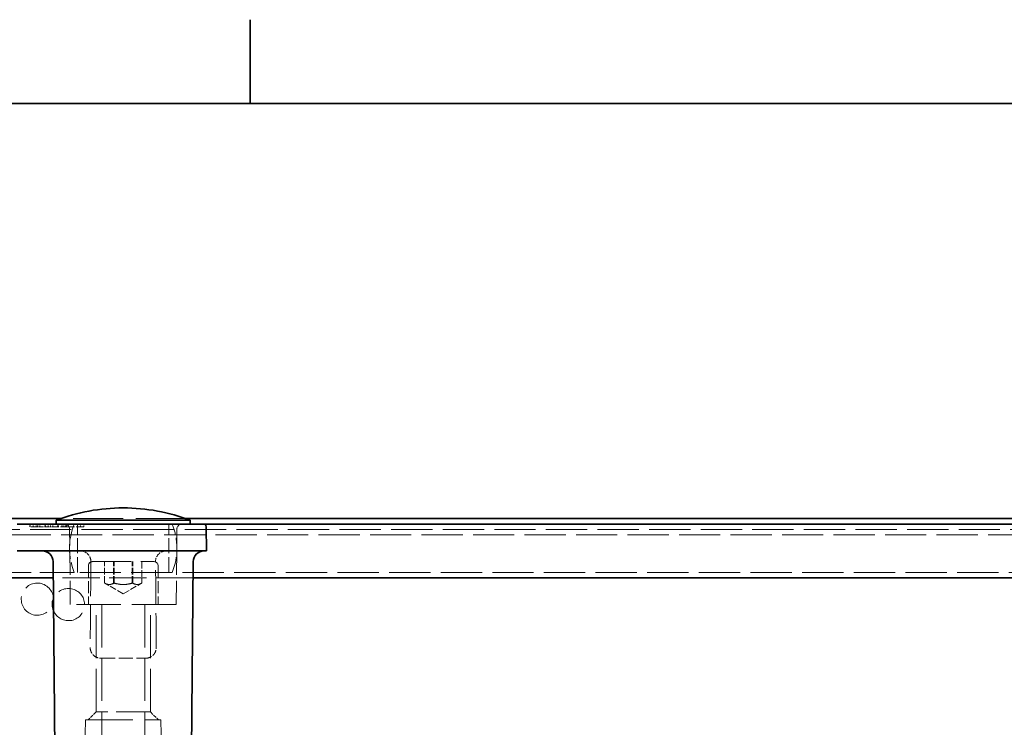
# Model space of a CAD drawing. Units: millimetres. Extents: x 0 to 2376, y 0 to 1680.
# Drawn here: x 254 to 438, y 1524 to 1656 of the extents above; entities that cross this region are included whole.
import ezdxf

# ---------------------------------------------------------------- set-up
doc = ezdxf.new("R2010")
doc.units = ezdxf.units.MM
doc.header["$LTSCALE"] = 4
doc.linetypes.add('DASHED_SPACE', pattern=[0.2067, 0.1654, -0.0413])
doc.layers.add('Rámeček (ISO)', color=7, linetype='Continuous', lineweight=35)
doc.layers.add('Viditelná (ISO)', color=7, linetype='Continuous', lineweight=35)
doc.layers.add('Skrytá (ISO)', color=7, linetype='DASHED_SPACE', lineweight=9, true_color=0x0080c0)
doc.layers.add('Šrafy (ISO)', color=6, linetype='Continuous', lineweight=9, true_color=0xff00ff)

# ---------------------------------------------------------------- blocks, each defined once
blk = doc.blocks.new('Rámečky Default Border')
at = {"layer": 'Rámeček (ISO)'}
blk.add_line((74.25, 410), (74.25, 413.9), dxfattribs=at)
at = {"layer": 'Rámeček (ISO)', "flags": 128}
blk.add_lwpolyline([(10, 10), (10, 410), (584, 410), (584, 10), (10, 10)], dxfattribs=at)

msp = doc.modelspace()

# ---------------------------------------------------------------- hatches: boundary and pattern name
at = {"layer": 'Šrafy (ISO)'}
h = msp.add_hatch(dxfattribs=at)
h.set_pattern_fill('ANSI31', color=256, scale=101.6, style=0)
h.set_pattern_definition([(45, (0, 0), (-8.98026, 8.98026), [])])
edge = h.paths.add_edge_path()
edge.add_line((293.144, 1482.171), (288.709, 1482.171))
edge.add_ellipse((288.709, 1484.171), major_axis=(0, -2), ratio=1, start_angle=310, end_angle=360, ccw=False)
edge.add_line((287.177, 1482.885), (283.101, 1487.742))
edge.add_ellipse((280.037, 1485.171), major_axis=(3.064, 2.571), ratio=1, start_angle=0, end_angle=50)
edge.add_line((280.037, 1489.171), (264.303, 1489.171))
edge.add_ellipse((264.303, 1485.171), major_axis=(0, 4), ratio=1, start_angle=0, end_angle=50)
edge.add_line((261.238, 1487.742), (257.163, 1482.885))
edge.add_ellipse((255.631, 1484.171), major_axis=(1.532, -1.286), ratio=1, start_angle=310, end_angle=360, ccw=False)
edge.add_line((255.631, 1482.171), (251.196, 1482.171))
edge.add_ellipse((251.196, 1484.171), major_axis=(0, -2), ratio=1, start_angle=270, end_angle=360, ccw=False)
edge.add_line((249.196, 1484.171), (249.196, 1486.558))
edge.add_line((249.196, 1486.558), (249.196, 1487.609))
edge.add_ellipse((245.196, 1487.609), major_axis=(4, 0), ratio=1, start_angle=0, end_angle=2.15244)
edge.add_ellipse((245.196, 1487.609), major_axis=(3.997, 0.15), ratio=1, start_angle=0, end_angle=5.84756)
edge.add_line((249.157, 1488.166), (244.378, 1522.172))
edge.add_ellipse((246.359, 1522.45), major_axis=(-1.981, -0.278), ratio=1, start_angle=352, end_angle=360, ccw=False)
edge.add_line((244.359, 1522.45), (244.359, 1560.571))
edge.add_ellipse((244.459, 1560.571), major_axis=(-0.1, 0), ratio=1, start_angle=180, end_angle=360, ccw=False)
edge.add_line((244.559, 1560.571), (244.559, 1552.671))
edge.add_line((244.559, 1552.671), (246.559, 1552.671))
edge.add_line((246.559, 1552.671), (246.559, 1560.571))
edge.add_ellipse((244.459, 1560.571), major_axis=(2.1, 0), ratio=1, start_angle=0, end_angle=180)
edge.add_line((242.359, 1560.571), (242.359, 1522.45))
edge.add_ellipse((246.359, 1522.45), major_axis=(-4, 0), ratio=1, start_angle=0, end_angle=8)
edge.add_line((242.398, 1521.894), (247.177, 1487.888))
edge.add_ellipse((245.196, 1487.609), major_axis=(1.981, 0.278), ratio=1, start_angle=352, end_angle=360, ccw=False)
edge.add_line((247.196, 1487.609), (247.196, 1484.171))
edge.add_ellipse((251.196, 1484.171), major_axis=(-4, 0), ratio=1, start_angle=0, end_angle=90)
edge.add_line((251.196, 1480.171), (255.631, 1480.171))
edge.add_ellipse((255.631, 1484.171), major_axis=(0, -4), ratio=1, start_angle=0, end_angle=50)
edge.add_line((258.695, 1481.599), (262.77, 1486.456))
edge.add_ellipse((264.303, 1485.171), major_axis=(-1.532, 1.286), ratio=1, start_angle=310, end_angle=360, ccw=False)
edge.add_line((264.303, 1487.171), (280.037, 1487.171))
edge.add_ellipse((280.037, 1485.171), major_axis=(0, 2), ratio=1, start_angle=310, end_angle=360, ccw=False)
edge.add_line((281.569, 1486.456), (285.645, 1481.599))
edge.add_ellipse((288.709, 1484.171), major_axis=(-3.064, -2.571), ratio=1, start_angle=0, end_angle=50)
edge.add_line((288.709, 1480.171), (293.144, 1480.171))
edge.add_ellipse((293.144, 1484.171), major_axis=(0, -4), ratio=1, start_angle=0, end_angle=90)
edge.add_line((297.144, 1484.171), (297.144, 1488.671))
edge.add_line((297.144, 1488.671), (295.144, 1488.671))
edge.add_line((295.144, 1488.671), (295.144, 1487.557))
edge.add_line((295.144, 1487.557), (295.144, 1486.784))
edge.add_line((295.144, 1486.784), (295.144, 1484.171))
edge.add_ellipse((293.144, 1484.171), major_axis=(2, 0), ratio=1, start_angle=270, end_angle=360, ccw=False)
h = msp.add_hatch(dxfattribs=at)
h.set_pattern_fill('ANSI31', color=256, scale=101.6, angle=105, style=0)
h.set_pattern_definition([(150, (0, 0), (-6.35, -10.99852), [])])
edge = h.paths.add_edge_path()
edge.add_line((253.892, 1492.91), (250.176, 1521.141))
edge.add_ellipse((252.159, 1521.402), major_axis=(-1.983, -0.261), ratio=1, start_angle=352.5, end_angle=360, ccw=False)
edge.add_line((250.159, 1521.402), (250.159, 1559.571))
edge.add_ellipse((250.259, 1559.571), major_axis=(-0.1, 0), ratio=1, start_angle=180, end_angle=360, ccw=False)
edge.add_line((250.359, 1559.571), (250.359, 1551.671))
edge.add_line((250.359, 1551.671), (252.359, 1551.671))
edge.add_line((252.359, 1551.671), (252.359, 1559.571))
edge.add_ellipse((250.259, 1559.571), major_axis=(2.1, 0), ratio=1, start_angle=0, end_angle=180)
edge.add_line((248.159, 1559.571), (248.159, 1521.402))
edge.add_ellipse((252.159, 1521.402), major_axis=(-4, 0), ratio=1, start_angle=0, end_angle=7.5)
edge.add_line((248.193, 1520.88), (251.91, 1492.649))
edge.add_ellipse((255.875, 1493.171), major_axis=(-3.966, -0.522), ratio=1, start_angle=0, end_angle=13.39092)
edge.add_ellipse((255.875, 1493.171), major_axis=(-3.737, -1.426), ratio=1, start_angle=0, end_angle=69.10908)
edge.add_line((255.875, 1489.171), (258.741, 1489.171))
edge.add_line((258.741, 1489.171), (264.303, 1489.171))
edge.add_line((264.303, 1489.171), (280.037, 1489.171))
edge.add_line((280.037, 1489.171), (285.576, 1489.171))
edge.add_line((285.576, 1489.171), (294.741, 1489.171))
edge.add_line((294.741, 1489.171), (306.159, 1489.171))
edge.add_line((306.159, 1489.171), (306.159, 1491.171))
edge.add_line((306.159, 1491.171), (293.159, 1491.171))
edge.add_line((293.159, 1491.171), (287.159, 1491.171))
edge.add_line((287.159, 1491.171), (286.015, 1491.171))
edge.add_line((286.015, 1491.171), (257.159, 1491.171))
edge.add_line((257.159, 1491.171), (255.875, 1491.171))
edge.add_ellipse((255.875, 1493.171), major_axis=(0, -2), ratio=1, start_angle=300.00078, end_angle=360, ccw=False)
edge.add_ellipse((255.875, 1493.171), major_axis=(-1.732, -1), ratio=1, start_angle=337.49922, end_angle=360, ccw=False)

# ---------------------------------------------------------------- linework, layer by layer
at = {"layer": 'Skrytá (ISO)', "ltscale": 0.237996}
for p, q in [((255.945, 1561.171), (255.94, 1561.671)), ((256.567, 1561.671), (256.562, 1561.171)), ((258.745, 1561.171), (258.74, 1561.671)), ((259.367, 1561.671), (259.362, 1561.171)), ((261.926, 1561.171), (261.922, 1561.671)), ((262.186, 1561.671), (262.19, 1561.171)), ((262.548, 1561.671), (262.544, 1561.171)), ((262.808, 1561.171), (262.813, 1561.671)), ((265.368, 1561.671), (265.372, 1561.171)), ((265.99, 1561.171), (265.994, 1561.671))]:
    msp.add_line(p, q, dxfattribs=at)
at = {"layer": 'Skrytá (ISO)', "ltscale": 1.860039}
msp.add_line((257.393, 1561.171), (255.945, 1561.171), dxfattribs=at)
at = {"layer": 'Skrytá (ISO)', "ltscale": 0.238012}
for p, q in [((257.114, 1561.671), (257.113, 1561.171)), ((258.865, 1561.671), (258.873, 1561.171))]:
    msp.add_line(p, q, dxfattribs=at)
at = {"layer": 'Skrytá (ISO)', "ltscale": 0.238005}
for p, q in [((257.393, 1561.671), (257.393, 1561.171)), ((260.272, 1561.671), (260.266, 1561.171)), ((261.116, 1561.671), (261.113, 1561.171)), ((261.278, 1561.671), (261.273, 1561.171)), ((262.138, 1561.671), (262.143, 1561.171)), ((262.743, 1561.671), (262.74, 1561.171))]:
    msp.add_line(p, q, dxfattribs=at)
at = {"layer": 'Skrytá (ISO)', "ltscale": 0.293969}
msp.add_line((257.393, 1561.171), (257.829, 1561.171), dxfattribs=at)
at = {"layer": 'Skrytá (ISO)', "ltscale": 0.238004}
for p, q in [((257.448, 1561.671), (257.442, 1561.171)), ((259.829, 1561.671), (259.829, 1561.171))]:
    msp.add_line(p, q, dxfattribs=at)
at = {"layer": 'Skrytá (ISO)', "ltscale": 0.238006}
msp.add_line((257.836, 1561.671), (257.829, 1561.171), dxfattribs=at)
at = {"layer": 'Skrytá (ISO)', "ltscale": 1.04753}
msp.add_line((257.829, 1561.171), (259.385, 1561.171), dxfattribs=at)
at = {"layer": 'Skrytá (ISO)', "ltscale": 0.238002}
msp.add_line((259.385, 1561.671), (259.385, 1561.171), dxfattribs=at)
at = {"layer": 'Skrytá (ISO)', "ltscale": 0.269821}
msp.add_line((259.385, 1561.171), (259.829, 1561.171), dxfattribs=at)
at = {"layer": 'Skrytá (ISO)', "ltscale": 0.294296}
msp.add_line((259.829, 1561.171), (260.266, 1561.171), dxfattribs=at)
at = {"layer": 'Skrytá (ISO)', "ltscale": 1.765371}
msp.add_line((262.808, 1561.171), (260.266, 1561.171), dxfattribs=at)
at = {"layer": 'Skrytá (ISO)', "ltscale": 14.131016}
msp.add_line((285.042, 1562.671), (261.675, 1562.671), dxfattribs=at)
at = {"layer": 'Skrytá (ISO)', "ltscale": 2.101601}
msp.add_line((265.99, 1561.171), (262.808, 1561.171), dxfattribs=at)
at = {"layer": 'Skrytá (ISO)', "ltscale": 4.285467}
for p, q in [((264.859, 1552.671), (264.859, 1561.671)), ((281.859, 1552.671), (281.859, 1561.671))]:
    msp.add_line(p, q, dxfattribs=at)
at = {"layer": 'Skrytá (ISO)', "ltscale": 11.625754}
msp.add_line((1349.859, 1560.671), (244.459, 1560.671), dxfattribs=at)
at = {"layer": 'Skrytá (ISO)', "ltscale": 11.604665}
msp.add_line((1344.059, 1559.671), (250.259, 1559.671), dxfattribs=at)
at = {"layer": 'Skrytá (ISO)', "ltscale": 6.670747}
for p, q in [((263.49, 1546.671), (263.367, 1560.679)), ((283.228, 1546.671), (283.35, 1560.679))]:
    msp.add_line(p, q, dxfattribs=at)
at = {"layer": 'Skrytá (ISO)', "ltscale": 3.428354}
for p, q in [((266.859, 1553.871), (266.859, 1546.671)), ((279.859, 1553.871), (279.859, 1546.671))]:
    msp.add_line(p, q, dxfattribs=at)
at = {"layer": 'Skrytá (ISO)', "ltscale": 10.829147}
msp.add_line((267.659, 1554.671), (279.059, 1554.671), dxfattribs=at)
at = {"layer": 'Skrytá (ISO)', "ltscale": 1.904597}
for p, q in [((269.895, 1550.671), (269.895, 1554.671)), ((271.573, 1550.671), (271.573, 1554.671)), ((271.681, 1550.671), (271.681, 1554.671)), ((275.036, 1550.671), (275.036, 1554.671)), ((275.144, 1550.671), (275.144, 1554.671)), ((276.822, 1554.671), (276.822, 1550.671))]:
    msp.add_line(p, q, dxfattribs=at)
at = {"layer": 'Skrytá (ISO)', "ltscale": 9.721639}
msp.add_line((264.234, 1552.671), (248.159, 1552.671), dxfattribs=at)
at = {"layer": 'Skrytá (ISO)', "ltscale": 11.556534}
msp.add_line((282.483, 1552.671), (264.234, 1552.671), dxfattribs=at)
at = {"layer": 'Skrytá (ISO)', "ltscale": 11.635349}
msp.add_line((1311.834, 1552.671), (282.483, 1552.671), dxfattribs=at)
at = {"layer": 'Skrytá (ISO)', "ltscale": 10.504738}
msp.add_line((286.387, 1551.671), (260.331, 1551.671), dxfattribs=at)
at = {"layer": 'Skrytá (ISO)', "ltscale": 1.885328}
for q in [(269.93, 1550.65), (276.788, 1550.65)]:
    msp.add_line((273.359, 1548.671), q, dxfattribs=at)
at = {"layer": 'Skrytá (ISO)', "ltscale": 12.499872}
msp.add_line((283.228, 1546.671), (263.49, 1546.671), dxfattribs=at)
at = {"layer": 'Skrytá (ISO)', "ltscale": 12.094824}
for p, q in [((268.306, 1526.671), (268.306, 1546.671)), ((278.412, 1526.671), (278.412, 1546.671))]:
    msp.add_line(p, q, dxfattribs=at)
at = {"layer": 'Skrytá (ISO)', "ltscale": 11.973875}
for p, q in [((269.359, 1546.571), (269.359, 1487.171)), ((277.359, 1546.571), (277.359, 1487.171))]:
    msp.add_line(p, q, dxfattribs=at)
at = {"layer": 'Skrytá (ISO)', "ltscale": 4.012216}
msp.add_line((269.202, 1536.671), (277.516, 1536.671), dxfattribs=at)
at = {"layer": 'Skrytá (ISO)', "ltscale": 1.010018}
for p, q in [((268.306, 1526.671), (266.806, 1525.171)), ((278.412, 1526.671), (279.912, 1525.171))]:
    msp.add_line(p, q, dxfattribs=at)
at = {"layer": 'Skrytá (ISO)', "ltscale": 9.599944}
msp.add_line((278.412, 1526.671), (268.306, 1526.671), dxfattribs=at)
at = {"layer": 'Skrytá (ISO)', "ltscale": 13.517655}
for p, q in [((266.359, 1525.171), (265.373, 1491.656)), ((280.359, 1525.171), (281.344, 1491.656))]:
    msp.add_line(p, q, dxfattribs=at)
at = {"layer": 'Skrytá (ISO)', "ltscale": 13.298953}
msp.add_line((266.359, 1525.171), (280.359, 1525.171), dxfattribs=at)
at = {"layer": 'Skrytá (ISO)', "ltscale": 0.010186}
for centre, start, end in [((273.337, 1529.671), 89.96464, 90), ((273.38, 1529.671), 90, 90.03536)]:
    msp.add_arc(centre, 35, start, end, dxfattribs=at)
at = {"layer": 'Skrytá (ISO)', "ltscale": 0.743717}
for centre, start, end in [((262.367, 1560.671), 0.5, 90), ((284.35, 1560.671), 90, 179.5)]:
    msp.add_arc(centre, 1, start, end, dxfattribs=at)
at = {"layer": 'Skrytá (ISO)', "ltscale": 4.392855}
for centre, start, end in [((275.359, 1557.171), 157.97569, 202.02431), ((271.359, 1557.171), 337.97569, 22.02431)]:
    msp.add_arc(centre, 12, start, end, dxfattribs=at)
at = {"layer": 'Skrytá (ISO)', "ltscale": 1.504156}
for centre, start, end in [((265.341, 1554.671), 359.5, 90), ((281.376, 1554.671), 90, 180.5)]:
    msp.add_arc(centre, 2, start, end, dxfattribs=at)
at = {"layer": 'Skrytá (ISO)', "ltscale": 0.598278}
for centre, start, end in [((267.659, 1553.871), 90, 180), ((279.059, 1553.871), 0, 90)]:
    msp.add_arc(centre, 0.8, start, end, dxfattribs=at)
at = {"layer": 'Skrytá (ISO)', "ltscale": 10.689342}
msp.add_arc((257.359, 1547.671), 3, 1.42523, 339.00996, dxfattribs=at)
at = {"layer": 'Skrytá (ISO)', "ltscale": 10.014569}
msp.add_arc((263.159, 1546.671), 3, 202.36278, 158.63722, dxfattribs=at)
at = {"layer": 'Skrytá (ISO)', "ltscale": 0.074697}
for centre, start, end in [((269.259, 1546.571), 0, 90), ((277.459, 1546.571), 90, 180)]:
    msp.add_arc(centre, 0.1, start, end, dxfattribs=at)
at = {"layer": 'Skrytá (ISO)', "ltscale": 0.238001}
msp.add_open_spline([(255.996, 1561.671), (255.998, 1561.504), (255.999, 1561.337), (256, 1561.171)], degree=3, dxfattribs=at)
at = {"layer": 'Skrytá (ISO)', "ltscale": 0.238004}
msp.add_open_spline([(256.57, 1561.671), (256.569, 1561.504), (256.567, 1561.337), (256.566, 1561.171)], degree=3, dxfattribs=at)
at = {"layer": 'Skrytá (ISO)', "ltscale": 9.656347}
for points, knots in [([(267.341, 1554.653), (267.337, 1554.22), (267.333, 1553.786), (267.287, 1548.464), (267.244, 1543.576), (267.202, 1538.688)], [0.3983193, 0.3983193, 0.3983193, 0.3983193, 0.5284157, 0.5284157, 1.9950929, 1.9950929, 1.9950929, 1.9950929]), ([(279.516, 1538.688), (279.473, 1543.576), (279.43, 1548.464), (279.384, 1553.786), (279.38, 1554.22), (279.376, 1554.653)], [4.9561137, 4.9561137, 4.9561137, 4.9561137, 6.4227909, 6.4227909, 6.5528873, 6.5528873, 6.5528873, 6.5528873])]:
    msp.add_open_spline(points, degree=3, knots=knots, dxfattribs=at)
at = {"layer": 'Skrytá (ISO)', "ltscale": 1.674748}
for points in [[(269.895, 1550.671), (270.788, 1550.171), (271.681, 1550.671)], [(271.573, 1550.671), (270.734, 1550.171), (269.895, 1550.671)], [(275.036, 1550.671), (273.305, 1550.171), (271.573, 1550.671)], [(271.681, 1550.671), (273.413, 1550.171), (275.144, 1550.671)], [(276.822, 1550.671), (275.929, 1550.171), (275.036, 1550.671)], [(275.144, 1550.671), (275.983, 1550.171), (276.822, 1550.671)]]:
    msp.add_rational_spline(points, [1, 1.15470053838, 1], degree=2, dxfattribs=at)
at = {"layer": 'Skrytá (ISO)', "ltscale": 1.759517}
msp.add_open_spline([(267.202, 1538.688), (267.201, 1538.58), (267.209, 1538.471), (267.252, 1538.192), (267.301, 1538.026), (267.434, 1537.721), (267.518, 1537.58), (267.772, 1537.248), (267.971, 1537.073), (268.492, 1536.769), (268.843, 1536.671), (269.202, 1536.671)], degree=3, knots=[0, 0, 0, 0, 0.06485163, 0.06485163, 0.16861423, 0.16861423, 0.26912202, 0.26912202, 0.43387048, 0.43387048, 0.65764351, 0.65764351, 0.65764351, 0.65764351], dxfattribs=at)
at = {"layer": 'Skrytá (ISO)', "ltscale": 1.759444}
msp.add_open_spline([(277.516, 1536.671), (277.644, 1536.671), (277.773, 1536.683), (278.099, 1536.747), (278.29, 1536.816), (278.642, 1537.006), (278.803, 1537.127), (279.117, 1537.447), (279.263, 1537.664), (279.463, 1538.145), (279.518, 1538.418), (279.516, 1538.688)], degree=3, knots=[0, 0, 0, 0, 0.08037688, 0.08037688, 0.20897989, 0.20897989, 0.33605668, 0.33605668, 0.49503612, 0.49503612, 0.65732148, 0.65732148, 0.65732148, 0.65732148], dxfattribs=at)
at = {"layer": 'Viditelná (ISO)'}
for p, q in [((273.38, 1564.671), (273.337, 1564.671)), ((261.675, 1562.671), (244.459, 1562.671)), ((287.612, 1561.671), (253.605, 1561.671)), ((285.859, 1562.371), (260.859, 1562.371)), ((260.859, 1561.671), (260.859, 1562.371)), ((1309.275, 1562.671), (285.042, 1562.671)), ((285.859, 1561.671), (285.859, 1562.371)), ((288.319, 1561.671), (287.612, 1561.671)), ((1305.998, 1561.671), (288.319, 1561.671)), ((288.859, 1556.671), (288.819, 1561.175)), ((287.651, 1556.671), (253.566, 1556.671)), ((288.005, 1556.671), (287.651, 1556.671)), ((288.005, 1556.671), (288.712, 1556.671)), ((288.859, 1556.671), (288.712, 1556.671)), ((260.782, 1499.921), (260.304, 1554.688)), ((285.935, 1499.921), (286.413, 1554.688)), ((260.331, 1551.671), (252.359, 1551.671)), ((1307.931, 1551.671), (286.387, 1551.671))]:
    msp.add_line(p, q, dxfattribs=at)
for centre, radius, start, end in [((273.337, 1529.671), 35, 90, 110.88698), ((273.38, 1529.671), 35, 69.11302, 90), ((288.319, 1561.171), 0.5, 0.5, 90), ((258.304, 1554.671), 2, 0.5, 90), ((288.413, 1554.671), 2, 90, 179.5), ((263.159, 1546.671), 3, 158.63722, 202.36278), ((257.359, 1547.671), 3, 339.00996, 1.42523)]:
    msp.add_arc(centre, radius, start, end, dxfattribs=at)

# ---------------------------------------------------------------- block references
at = {"xscale": 4, "yscale": 4, "zscale": 4}
msp.add_blockref('Rámečky Default Border', (0, 0), dxfattribs=at)

doc.saveas('drawing.dxf')
